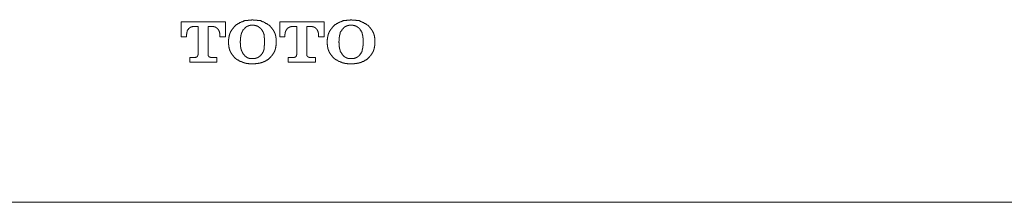
# Model space of a CAD drawing. Units: inches. Extents: x -426 to 722, y -619 to 196.
# Drawn here: x 32 to 73, y -343 to -336 of the extents above; entities that cross this region are included whole.
import ezdxf

# ---------------------------------------------------------------- set-up
doc = ezdxf.new("R2010")
doc.units = ezdxf.units.IN
doc.header["$MEASUREMENT"] = 0
doc.layers.add('图层 1', color=7, linetype='Continuous')

msp = doc.modelspace()

# ---------------------------------------------------------------- linework, layer by layer
at = {"layer": '图层 1', "color": 7, "lineweight": 9}
for points in [[(41.715, -335.735), (41.688, -335.735), (41.675, -335.749), (41.663, -335.749), (41.65, -335.749), (41.634, -335.749), (41.621, -335.749), (41.607, -335.749), (41.594, -335.749), (41.578, -335.749), (41.567, -335.749), (41.551, -335.749), (41.54, -335.749), (41.527, -335.762), (41.511, -335.762), (41.497, -335.762), (41.484, -335.762), (41.471, -335.762), (41.457, -335.762), (41.444, -335.762), (41.444, -335.775), (41.428, -335.775), (41.417, -335.775), (41.401, -335.775), (41.388, -335.775), (41.376, -335.789), (41.361, -335.789), (41.347, -335.789), (41.334, -335.789), (41.334, -335.805), (41.318, -335.805), (41.307, -335.805), (41.293, -335.805), (41.293, -335.818), (41.278, -335.818), (41.266, -335.818), (41.266, -335.829), (41.251, -335.829), (41.237, -335.829), (41.224, -335.845), (41.21, -335.845), (41.197, -335.858), (41.184, -335.858), (41.17, -335.872), (41.157, -335.872), (41.157, -335.888), (41.143, -335.888), (41.132, -335.899), (41.116, -335.899), (41.103, -335.912), (41.087, -335.928), (41.074, -335.928), (41.074, -335.939), (41.062, -335.939), (41.045, -335.939), (41.033, -335.953), (41.02, -335.966)], [(42.412, -335.966), (42.388, -335.953), (42.372, -335.953), (42.372, -335.939), (42.358, -335.939), (42.345, -335.928), (42.331, -335.912), (42.318, -335.912), (42.302, -335.899), (42.289, -335.899), (42.289, -335.888), (42.278, -335.888), (42.262, -335.888), (42.262, -335.872), (42.249, -335.872), (42.235, -335.872), (42.235, -335.858), (42.219, -335.858), (42.206, -335.845), (42.195, -335.845), (42.181, -335.829), (42.168, -335.829), (42.154, -335.829), (42.154, -335.818), (42.139, -335.818), (42.127, -335.818), (42.127, -335.805), (42.114, -335.805), (42.098, -335.805), (42.085, -335.805), (42.085, -335.789), (42.074, -335.789), (42.058, -335.789), (42.044, -335.775), (42.031, -335.775), (42.015, -335.775), (42.004, -335.775), (41.988, -335.762), (41.975, -335.762), (41.962, -335.762), (41.948, -335.762), (41.935, -335.762), (41.921, -335.762), (41.908, -335.762), (41.908, -335.749), (41.894, -335.749), (41.881, -335.749), (41.867, -335.749), (41.854, -335.749), (41.84, -335.749), (41.825, -335.749), (41.811, -335.749), (41.8, -335.749), (41.784, -335.749), (41.771, -335.749), (41.757, -335.749), (41.742, -335.749), (41.742, -335.735), (41.715, -335.735)], [(45.827, -335.735), (45.8, -335.735), (45.787, -335.749), (45.773, -335.749), (45.762, -335.749), (45.746, -335.749), (45.733, -335.749), (45.719, -335.749), (45.706, -335.749), (45.692, -335.749), (45.679, -335.749), (45.663, -335.749), (45.65, -335.749), (45.639, -335.762), (45.623, -335.762), (45.609, -335.762), (45.596, -335.762), (45.58, -335.762), (45.569, -335.762), (45.553, -335.762), (45.553, -335.775), (45.54, -335.775), (45.529, -335.775), (45.513, -335.775), (45.502, -335.775), (45.488, -335.789), (45.473, -335.789), (45.459, -335.789), (45.446, -335.789), (45.446, -335.805), (45.432, -335.805), (45.419, -335.805), (45.405, -335.805), (45.405, -335.818), (45.39, -335.818), (45.376, -335.818), (45.376, -335.829), (45.365, -335.829), (45.349, -335.829), (45.336, -335.845), (45.322, -335.845), (45.309, -335.858), (45.296, -335.858), (45.296, -335.872), (45.282, -335.872), (45.269, -335.872), (45.269, -335.888), (45.255, -335.888), (45.239, -335.899), (45.228, -335.899), (45.215, -335.912), (45.199, -335.928), (45.186, -335.928), (45.186, -335.939), (45.172, -335.939), (45.159, -335.939), (45.145, -335.953), (45.132, -335.966)], [(46.524, -335.966), (46.5, -335.953), (46.484, -335.953), (46.484, -335.939), (46.473, -335.939), (46.459, -335.928), (46.441, -335.912), (46.43, -335.912), (46.414, -335.899), (46.401, -335.899), (46.401, -335.888), (46.387, -335.888), (46.374, -335.888), (46.374, -335.872), (46.36, -335.872), (46.347, -335.858), (46.331, -335.858), (46.32, -335.845), (46.307, -335.845), (46.291, -335.829), (46.28, -335.829), (46.266, -335.829), (46.266, -335.818), (46.251, -335.818), (46.239, -335.818), (46.239, -335.805), (46.226, -335.805), (46.21, -335.805), (46.199, -335.789), (46.183, -335.789), (46.17, -335.789), (46.156, -335.775), (46.141, -335.775), (46.13, -335.775), (46.116, -335.775), (46.1, -335.762), (46.087, -335.762), (46.074, -335.762), (46.06, -335.762), (46.047, -335.762), (46.035, -335.762), (46.02, -335.749), (46.006, -335.749), (45.995, -335.749), (45.977, -335.749), (45.966, -335.749), (45.952, -335.749), (45.939, -335.749), (45.926, -335.749), (45.91, -335.749), (45.896, -335.749), (45.883, -335.749), (45.869, -335.749), (45.854, -335.749), (45.854, -335.735), (45.827, -335.735)], [(38.737, -335.818), (38.737, -336.446)], [(40.583, -335.818), (38.737, -335.818)], [(38.957, -336.376), (38.957, -336.363), (38.957, -336.352), (38.957, -336.336), (38.971, -336.323), (38.971, -336.309), (38.971, -336.293), (38.971, -336.282), (38.971, -336.267), (38.971, -336.253), (38.984, -336.253), (38.984, -336.24), (38.984, -336.224), (38.984, -336.213), (38.997, -336.213), (38.997, -336.199), (38.997, -336.186), (39.011, -336.186), (39.011, -336.172), (39.011, -336.159), (39.027, -336.159), (39.027, -336.145), (39.04, -336.132), (39.04, -336.119), (39.051, -336.119), (39.051, -336.103), (39.067, -336.103), (39.067, -336.089), (39.08, -336.089), (39.096, -336.078), (39.107, -336.078), (39.107, -336.062), (39.119, -336.062), (39.134, -336.049), (39.148, -336.049), (39.161, -336.049), (39.161, -336.036), (39.175, -336.036), (39.188, -336.036), (39.202, -336.036), (39.217, -336.02), (39.231, -336.02), (39.242, -336.02)], [(39.242, -336.02), (39.448, -336.02)], [(39.448, -336.02), (39.448, -337.184)], [(39.872, -336.02), (40.062, -336.02)], [(39.872, -337.184), (39.872, -336.02)], [(40.062, -336.02), (40.078, -336.02), (40.092, -336.02), (40.105, -336.02), (40.105, -336.036), (40.119, -336.036), (40.132, -336.036), (40.145, -336.036), (40.159, -336.036), (40.159, -336.049), (40.172, -336.049), (40.184, -336.049), (40.184, -336.062), (40.201, -336.062), (40.201, -336.078), (40.213, -336.078), (40.226, -336.078), (40.226, -336.089), (40.24, -336.089), (40.24, -336.103), (40.253, -336.103), (40.253, -336.119), (40.269, -336.119), (40.269, -336.132), (40.282, -336.132), (40.282, -336.145), (40.296, -336.159), (40.296, -336.172), (40.311, -336.172), (40.311, -336.186), (40.311, -336.199), (40.323, -336.199), (40.323, -336.213), (40.323, -336.224), (40.336, -336.24), (40.336, -336.253), (40.336, -336.267), (40.336, -336.282), (40.352, -336.293), (40.352, -336.309), (40.352, -336.323), (40.352, -336.336), (40.352, -336.352), (40.352, -336.363), (40.352, -336.376)], [(40.583, -336.446), (40.583, -335.818)], [(41.02, -335.966), (41.006, -335.98), (40.993, -335.993), (40.977, -336.009), (40.964, -336.02), (40.95, -336.036), (40.95, -336.049), (40.939, -336.049), (40.939, -336.062), (40.923, -336.062), (40.923, -336.078), (40.91, -336.089), (40.899, -336.103), (40.899, -336.119), (40.883, -336.119), (40.883, -336.132), (40.87, -336.132), (40.87, -336.145), (40.856, -336.159), (40.856, -336.172), (40.843, -336.172), (40.843, -336.186), (40.829, -336.199), (40.829, -336.213), (40.814, -336.213), (40.814, -336.224), (40.8, -336.24), (40.8, -336.253), (40.8, -336.267), (40.787, -336.267), (40.787, -336.282), (40.787, -336.293), (40.773, -336.293), (40.773, -336.309), (40.773, -336.323), (40.773, -336.336), (40.76, -336.336), (40.76, -336.352), (40.76, -336.363), (40.76, -336.376), (40.746, -336.392), (40.746, -336.406), (40.746, -336.419), (40.746, -336.432), (40.746, -336.446), (40.733, -336.457), (40.733, -336.473), (40.733, -336.486), (40.733, -336.497), (40.733, -336.513), (40.733, -336.527), (40.733, -336.54), (40.717, -336.553), (40.717, -336.567), (40.717, -336.58), (40.717, -336.596), (40.717, -336.61)], [(41.347, -336.132), (41.347, -336.145), (41.334, -336.145), (41.334, -336.159), (41.318, -336.159), (41.318, -336.172), (41.318, -336.186), (41.307, -336.186), (41.307, -336.199), (41.293, -336.199), (41.293, -336.213), (41.293, -336.224), (41.278, -336.224), (41.278, -336.24), (41.278, -336.253), (41.266, -336.253), (41.266, -336.267), (41.266, -336.282), (41.251, -336.282), (41.251, -336.293), (41.251, -336.309), (41.251, -336.323), (41.237, -336.323), (41.237, -336.336), (41.237, -336.352), (41.237, -336.363), (41.237, -336.376), (41.224, -336.376), (41.224, -336.392), (41.224, -336.406), (41.224, -336.419), (41.224, -336.432), (41.224, -336.446), (41.224, -336.457), (41.21, -336.457), (41.21, -336.473), (41.21, -336.486), (41.21, -336.497), (41.21, -336.513), (41.21, -336.527), (41.21, -336.54), (41.21, -336.553), (41.21, -336.567), (41.21, -336.58), (41.21, -336.596), (41.21, -336.61), (41.197, -336.623), (41.197, -336.636)], [(41.715, -335.966), (41.701, -335.966), (41.688, -335.966), (41.675, -335.966), (41.663, -335.966), (41.65, -335.966), (41.634, -335.966), (41.621, -335.966), (41.621, -335.98), (41.607, -335.98), (41.594, -335.98), (41.578, -335.98), (41.567, -335.98), (41.567, -335.993), (41.551, -335.993), (41.54, -335.993), (41.527, -335.993), (41.527, -336.009), (41.511, -336.009), (41.497, -336.009), (41.497, -336.02), (41.484, -336.02), (41.471, -336.02), (41.471, -336.036), (41.457, -336.036), (41.444, -336.049), (41.428, -336.049), (41.428, -336.062), (41.417, -336.062), (41.417, -336.078), (41.401, -336.078), (41.401, -336.089), (41.388, -336.089), (41.388, -336.103), (41.376, -336.103), (41.376, -336.119), (41.361, -336.119), (41.361, -336.132), (41.347, -336.132)], [(42.085, -336.132), (42.074, -336.132), (42.074, -336.119), (42.058, -336.119), (42.058, -336.103), (42.044, -336.103), (42.044, -336.089), (42.031, -336.089), (42.031, -336.078), (42.015, -336.078), (42.004, -336.062), (41.988, -336.062), (41.988, -336.049), (41.975, -336.049), (41.975, -336.036), (41.962, -336.036), (41.948, -336.02), (41.935, -336.02), (41.935, -336.009), (41.921, -336.009), (41.908, -336.009), (41.894, -335.993), (41.881, -335.993), (41.867, -335.993), (41.854, -335.98), (41.84, -335.98), (41.825, -335.98), (41.811, -335.98), (41.8, -335.98), (41.8, -335.966), (41.784, -335.966), (41.771, -335.966), (41.757, -335.966), (41.742, -335.966), (41.731, -335.966), (41.715, -335.966)], [(42.219, -336.636), (42.219, -336.623), (42.219, -336.61), (42.219, -336.596), (42.219, -336.58), (42.219, -336.567), (42.219, -336.553), (42.219, -336.54), (42.219, -336.527), (42.219, -336.513), (42.219, -336.497), (42.206, -336.486), (42.206, -336.473), (42.206, -336.457), (42.206, -336.446), (42.206, -336.432), (42.206, -336.419), (42.206, -336.406), (42.195, -336.392), (42.195, -336.376), (42.195, -336.363), (42.195, -336.352), (42.181, -336.336), (42.181, -336.323), (42.181, -336.309), (42.168, -336.309), (42.168, -336.293), (42.168, -336.282), (42.168, -336.267), (42.154, -336.267), (42.154, -336.253), (42.154, -336.24), (42.139, -336.24), (42.139, -336.224), (42.127, -336.213), (42.127, -336.199), (42.114, -336.186), (42.114, -336.172), (42.098, -336.172), (42.098, -336.159), (42.085, -336.145), (42.085, -336.132)], [(42.701, -336.61), (42.701, -336.596), (42.701, -336.58), (42.701, -336.567), (42.701, -336.553), (42.701, -336.54), (42.701, -336.527), (42.701, -336.513), (42.701, -336.497), (42.701, -336.486), (42.686, -336.486), (42.686, -336.473), (42.686, -336.457), (42.686, -336.446), (42.686, -336.432), (42.686, -336.419), (42.686, -336.406), (42.672, -336.406), (42.672, -336.392), (42.672, -336.376), (42.672, -336.363), (42.672, -336.352), (42.661, -336.352), (42.661, -336.336), (42.661, -336.323), (42.661, -336.309), (42.645, -336.309), (42.645, -336.293), (42.645, -336.282), (42.632, -336.282), (42.632, -336.267), (42.632, -336.253), (42.618, -336.24), (42.618, -336.224), (42.605, -336.224), (42.605, -336.213), (42.605, -336.199), (42.592, -336.199), (42.592, -336.186), (42.592, -336.172), (42.576, -336.172), (42.576, -336.159), (42.562, -336.159), (42.562, -336.145), (42.549, -336.132), (42.549, -336.119), (42.535, -336.119), (42.535, -336.103), (42.522, -336.103), (42.522, -336.089), (42.509, -336.078), (42.493, -336.062), (42.493, -336.049), (42.479, -336.049), (42.479, -336.036), (42.468, -336.036), (42.468, -336.02), (42.453, -336.02), (42.453, -336.009), (42.441, -335.993), (42.428, -335.993), (42.428, -335.98), (42.412, -335.966)], [(42.849, -335.818), (42.849, -336.446)], [(44.697, -335.818), (42.849, -335.818)], [(43.069, -336.376), (43.069, -336.363), (43.069, -336.352), (43.069, -336.336), (43.08, -336.336), (43.08, -336.323), (43.08, -336.309), (43.08, -336.293), (43.08, -336.282), (43.08, -336.267), (43.08, -336.253), (43.096, -336.253), (43.096, -336.24), (43.096, -336.224), (43.096, -336.213), (43.109, -336.213), (43.109, -336.199), (43.109, -336.186), (43.123, -336.186), (43.123, -336.172), (43.123, -336.159), (43.139, -336.159), (43.139, -336.145), (43.15, -336.145), (43.15, -336.132), (43.15, -336.119), (43.163, -336.119), (43.163, -336.103), (43.179, -336.103), (43.179, -336.089), (43.192, -336.089), (43.204, -336.078), (43.219, -336.078), (43.219, -336.062), (43.233, -336.062), (43.246, -336.062), (43.246, -336.049), (43.26, -336.049), (43.273, -336.049), (43.273, -336.036), (43.287, -336.036), (43.3, -336.036), (43.313, -336.036), (43.329, -336.02), (43.343, -336.02), (43.354, -336.02)], [(43.354, -336.02), (43.562, -336.02)], [(43.562, -336.02), (43.562, -337.184)], [(43.984, -336.02), (44.174, -336.02)], [(43.984, -337.184), (43.984, -336.02)], [(44.174, -336.02), (44.19, -336.02), (44.204, -336.02), (44.217, -336.02), (44.217, -336.036), (44.231, -336.036), (44.244, -336.036), (44.255, -336.036), (44.271, -336.036), (44.271, -336.049), (44.284, -336.049), (44.298, -336.049), (44.298, -336.062), (44.311, -336.062), (44.325, -336.062), (44.325, -336.078), (44.338, -336.078), (44.338, -336.089), (44.354, -336.089), (44.354, -336.103), (44.367, -336.103), (44.367, -336.119), (44.378, -336.119), (44.378, -336.132), (44.394, -336.132), (44.394, -336.145), (44.408, -336.145), (44.408, -336.159), (44.408, -336.172), (44.423, -336.172), (44.423, -336.186), (44.423, -336.199), (44.437, -336.199), (44.437, -336.213), (44.437, -336.224), (44.448, -336.24), (44.448, -336.253), (44.448, -336.267), (44.448, -336.282), (44.464, -336.282), (44.464, -336.293), (44.464, -336.309), (44.464, -336.323), (44.464, -336.336), (44.464, -336.352), (44.464, -336.363), (44.464, -336.376)], [(44.697, -336.446), (44.697, -335.818)], [(45.132, -335.966), (45.116, -335.98), (45.105, -335.993), (45.091, -336.009), (45.091, -336.02), (45.076, -336.02), (45.062, -336.036), (45.062, -336.049), (45.049, -336.049), (45.049, -336.062), (45.035, -336.062), (45.035, -336.078), (45.022, -336.089), (45.022, -336.103), (45.009, -336.103), (45.009, -336.119), (44.995, -336.119), (44.995, -336.132), (44.982, -336.132), (44.982, -336.145), (44.97, -336.159), (44.97, -336.172), (44.955, -336.172), (44.955, -336.186), (44.941, -336.199), (44.941, -336.213), (44.926, -336.213), (44.926, -336.224), (44.926, -336.24), (44.912, -336.24), (44.912, -336.253), (44.912, -336.267), (44.901, -336.267), (44.901, -336.282), (44.901, -336.293), (44.885, -336.309), (44.885, -336.323), (44.885, -336.336), (44.872, -336.336), (44.872, -336.352), (44.872, -336.363), (44.872, -336.376), (44.872, -336.392), (44.858, -336.392), (44.858, -336.406), (44.858, -336.419), (44.858, -336.432), (44.858, -336.446), (44.858, -336.457), (44.843, -336.457), (44.843, -336.473), (44.843, -336.486), (44.843, -336.497), (44.843, -336.513), (44.843, -336.527), (44.843, -336.54), (44.843, -336.553), (44.831, -336.567), (44.831, -336.58), (44.831, -336.596), (44.831, -336.61)], [(45.459, -336.132), (45.459, -336.145), (45.446, -336.145), (45.446, -336.159), (45.432, -336.172), (45.432, -336.186), (45.419, -336.186), (45.419, -336.199), (45.405, -336.199), (45.405, -336.213), (45.405, -336.224), (45.39, -336.224), (45.39, -336.24), (45.39, -336.253), (45.376, -336.253), (45.376, -336.267), (45.376, -336.282), (45.365, -336.293), (45.365, -336.309), (45.365, -336.323), (45.349, -336.336), (45.349, -336.352), (45.349, -336.363), (45.349, -336.376), (45.336, -336.376), (45.336, -336.392), (45.336, -336.406), (45.336, -336.419), (45.336, -336.432), (45.336, -336.446), (45.336, -336.457), (45.322, -336.457), (45.322, -336.473), (45.322, -336.486), (45.322, -336.497), (45.322, -336.513), (45.322, -336.527), (45.322, -336.54), (45.322, -336.553), (45.322, -336.567), (45.322, -336.58), (45.322, -336.596), (45.322, -336.61), (45.322, -336.623), (45.309, -336.636)], [(45.827, -335.966), (45.813, -335.966), (45.8, -335.966), (45.787, -335.966), (45.773, -335.966), (45.762, -335.966), (45.746, -335.966), (45.733, -335.966), (45.733, -335.98), (45.719, -335.98), (45.706, -335.98), (45.692, -335.98), (45.679, -335.98), (45.679, -335.993), (45.663, -335.993), (45.65, -335.993), (45.639, -336.009), (45.623, -336.009), (45.609, -336.009), (45.609, -336.02), (45.596, -336.02), (45.58, -336.02), (45.58, -336.036), (45.569, -336.036), (45.553, -336.049), (45.54, -336.049), (45.54, -336.062), (45.529, -336.062), (45.529, -336.078), (45.513, -336.078), (45.513, -336.089), (45.502, -336.089), (45.502, -336.103), (45.488, -336.103), (45.488, -336.119), (45.473, -336.119), (45.473, -336.132), (45.459, -336.132)], [(46.199, -336.132), (46.183, -336.132), (46.183, -336.119), (46.17, -336.119), (46.17, -336.103), (46.156, -336.103), (46.156, -336.089), (46.141, -336.089), (46.141, -336.078), (46.13, -336.078), (46.13, -336.062), (46.116, -336.062), (46.1, -336.062), (46.1, -336.049), (46.087, -336.049), (46.087, -336.036), (46.074, -336.036), (46.06, -336.02), (46.047, -336.02), (46.047, -336.009), (46.035, -336.009), (46.02, -336.009), (46.006, -335.993), (45.995, -335.993), (45.977, -335.993), (45.966, -335.98), (45.952, -335.98), (45.939, -335.98), (45.926, -335.98), (45.91, -335.98), (45.91, -335.966), (45.896, -335.966), (45.883, -335.966), (45.869, -335.966), (45.854, -335.966), (45.843, -335.966), (45.827, -335.966)], [(46.331, -336.636), (46.331, -336.623), (46.331, -336.61), (46.331, -336.596), (46.331, -336.58), (46.331, -336.567), (46.331, -336.553), (46.331, -336.54), (46.331, -336.527), (46.331, -336.513), (46.331, -336.497), (46.331, -336.486), (46.32, -336.486), (46.32, -336.473), (46.32, -336.457), (46.32, -336.446), (46.32, -336.432), (46.32, -336.419), (46.32, -336.406), (46.32, -336.392), (46.307, -336.392), (46.307, -336.376), (46.307, -336.363), (46.307, -336.352), (46.307, -336.336), (46.291, -336.336), (46.291, -336.323), (46.291, -336.309), (46.28, -336.293), (46.28, -336.282), (46.28, -336.267), (46.266, -336.267), (46.266, -336.253), (46.266, -336.24), (46.251, -336.24), (46.251, -336.224), (46.239, -336.213), (46.239, -336.199), (46.226, -336.186), (46.226, -336.172), (46.21, -336.172), (46.21, -336.159), (46.199, -336.145), (46.199, -336.132)], [(46.811, -336.61), (46.811, -336.596), (46.811, -336.58), (46.811, -336.567), (46.811, -336.553), (46.811, -336.54), (46.811, -336.527), (46.811, -336.513), (46.811, -336.497), (46.811, -336.486), (46.798, -336.473), (46.798, -336.457), (46.798, -336.446), (46.798, -336.432), (46.798, -336.419), (46.798, -336.406), (46.786, -336.392), (46.786, -336.376), (46.786, -336.363), (46.786, -336.352), (46.773, -336.352), (46.773, -336.336), (46.773, -336.323), (46.773, -336.309), (46.757, -336.309), (46.757, -336.293), (46.757, -336.282), (46.744, -336.267), (46.744, -336.253), (46.733, -336.24), (46.733, -336.224), (46.717, -336.224), (46.717, -336.213), (46.717, -336.199), (46.704, -336.199), (46.704, -336.186), (46.704, -336.172), (46.688, -336.172), (46.688, -336.159), (46.674, -336.159), (46.674, -336.145), (46.663, -336.132), (46.663, -336.119), (46.647, -336.119), (46.647, -336.103), (46.634, -336.103), (46.634, -336.089), (46.621, -336.078), (46.605, -336.062), (46.605, -336.049), (46.594, -336.049), (46.594, -336.036), (46.578, -336.036), (46.578, -336.02), (46.565, -336.02), (46.565, -336.009), (46.553, -335.993), (46.54, -335.993), (46.54, -335.98), (46.524, -335.966)], [(38.737, -336.446), (38.957, -336.446)], [(38.957, -336.446), (38.957, -336.376)], [(40.352, -336.376), (40.352, -336.446)], [(40.352, -336.446), (40.583, -336.446)], [(40.717, -336.61), (40.717, -336.717)], [(42.701, -336.717), (42.701, -336.61)], [(42.849, -336.446), (43.069, -336.446)], [(43.069, -336.446), (43.069, -336.376)], [(44.464, -336.376), (44.464, -336.446)], [(44.464, -336.446), (44.697, -336.446)], [(44.831, -336.61), (44.831, -336.717)], [(46.811, -336.717), (46.811, -336.61)], [(40.717, -336.717), (40.717, -336.731), (40.717, -336.746), (40.717, -336.76), (40.717, -336.771), (40.717, -336.787), (40.733, -336.787), (40.733, -336.8), (40.733, -336.814), (40.733, -336.827), (40.733, -336.84), (40.733, -336.854), (40.733, -336.87), (40.733, -336.883), (40.746, -336.897), (40.746, -336.91), (40.746, -336.923), (40.746, -336.939), (40.746, -336.953), (40.76, -336.953), (40.76, -336.964), (40.76, -336.979), (40.76, -336.991), (40.773, -337.004), (40.773, -337.02), (40.773, -337.031), (40.787, -337.031), (40.787, -337.045), (40.787, -337.06), (40.8, -337.06), (40.8, -337.074), (40.8, -337.087), (40.814, -337.087), (40.814, -337.101), (40.814, -337.116), (40.829, -337.116), (40.829, -337.127), (40.843, -337.143), (40.843, -337.157), (40.856, -337.157), (40.856, -337.168), (40.87, -337.184), (40.87, -337.197), (40.883, -337.197), (40.883, -337.213), (40.899, -337.213), (40.899, -337.224), (40.91, -337.237), (40.923, -337.251), (40.923, -337.264), (40.939, -337.264), (40.939, -337.278), (40.95, -337.278), (40.95, -337.293), (40.964, -337.307), (40.977, -337.318), (40.993, -337.318), (40.993, -337.334), (41.006, -337.347), (41.02, -337.358)], [(41.197, -336.636), (41.197, -336.679)], [(41.197, -336.679), (41.197, -336.706), (41.21, -336.717), (41.21, -336.731), (41.21, -336.746), (41.21, -336.76), (41.21, -336.771), (41.21, -336.787), (41.21, -336.8), (41.21, -336.814), (41.21, -336.827), (41.21, -336.84), (41.21, -336.854), (41.21, -336.87), (41.21, -336.883), (41.224, -336.883), (41.224, -336.897), (41.224, -336.91), (41.224, -336.923), (41.224, -336.939), (41.224, -336.953), (41.237, -336.953), (41.237, -336.964), (41.237, -336.979), (41.237, -336.991), (41.251, -337.004), (41.251, -337.02), (41.251, -337.031), (41.266, -337.031), (41.266, -337.045), (41.266, -337.06), (41.278, -337.06), (41.278, -337.074), (41.278, -337.087), (41.293, -337.087), (41.293, -337.101), (41.293, -337.116), (41.307, -337.116), (41.307, -337.127), (41.318, -337.143), (41.318, -337.157), (41.334, -337.157), (41.334, -337.168), (41.347, -337.184)], [(42.085, -337.184), (42.085, -337.168), (42.098, -337.168), (42.098, -337.157), (42.114, -337.157), (42.114, -337.143), (42.127, -337.127), (42.127, -337.116), (42.139, -337.101), (42.139, -337.087), (42.154, -337.087), (42.154, -337.074), (42.154, -337.06), (42.168, -337.06), (42.168, -337.045), (42.168, -337.031), (42.168, -337.02), (42.181, -337.02), (42.181, -337.004), (42.181, -336.991), (42.181, -336.979), (42.195, -336.979), (42.195, -336.964), (42.195, -336.953), (42.195, -336.939), (42.195, -336.923), (42.195, -336.91), (42.206, -336.91), (42.206, -336.897), (42.206, -336.883), (42.206, -336.87), (42.206, -336.854), (42.206, -336.84), (42.206, -336.827), (42.206, -336.814), (42.219, -336.814), (42.219, -336.8), (42.219, -336.787), (42.219, -336.771), (42.219, -336.76), (42.219, -336.746), (42.219, -336.731), (42.219, -336.717), (42.219, -336.706), (42.219, -336.679)], [(42.219, -336.679), (42.219, -336.636)], [(42.412, -337.358), (42.428, -337.347), (42.428, -337.334), (42.441, -337.318), (42.453, -337.318), (42.453, -337.307), (42.468, -337.293), (42.479, -337.278), (42.479, -337.264), (42.493, -337.264), (42.493, -337.251), (42.509, -337.251), (42.509, -337.237), (42.522, -337.237), (42.522, -337.224), (42.535, -337.224), (42.535, -337.213), (42.549, -337.197), (42.549, -337.184), (42.562, -337.184), (42.562, -337.168), (42.576, -337.157), (42.576, -337.143), (42.592, -337.143), (42.592, -337.127), (42.605, -337.116), (42.605, -337.101), (42.618, -337.101), (42.618, -337.087), (42.618, -337.074), (42.632, -337.074), (42.632, -337.06), (42.632, -337.045), (42.645, -337.045), (42.645, -337.031), (42.645, -337.02), (42.645, -337.004), (42.661, -337.004), (42.661, -336.991), (42.661, -336.979), (42.661, -336.964), (42.672, -336.964), (42.672, -336.953), (42.672, -336.939), (42.672, -336.923), (42.672, -336.91), (42.686, -336.897), (42.686, -336.883), (42.686, -336.87), (42.686, -336.854), (42.686, -336.84), (42.686, -336.827), (42.701, -336.814), (42.701, -336.8), (42.701, -336.787), (42.701, -336.771), (42.701, -336.76), (42.701, -336.746), (42.701, -336.731), (42.701, -336.717)], [(44.831, -336.717), (44.831, -336.731), (44.831, -336.746), (44.831, -336.76), (44.831, -336.771), (44.843, -336.787), (44.843, -336.8), (44.843, -336.814), (44.843, -336.827), (44.843, -336.84), (44.843, -336.854), (44.843, -336.87), (44.843, -336.883), (44.858, -336.883), (44.858, -336.897), (44.858, -336.91), (44.858, -336.923), (44.858, -336.939), (44.858, -336.953), (44.872, -336.953), (44.872, -336.964), (44.872, -336.979), (44.872, -336.991), (44.885, -336.991), (44.885, -337.004), (44.885, -337.02), (44.901, -337.031), (44.901, -337.045), (44.901, -337.06), (44.912, -337.06), (44.912, -337.074), (44.912, -337.087), (44.926, -337.087), (44.926, -337.101), (44.926, -337.116), (44.941, -337.116), (44.941, -337.127), (44.955, -337.143), (44.955, -337.157), (44.97, -337.157), (44.97, -337.168), (44.982, -337.184), (44.982, -337.197), (44.995, -337.197), (44.995, -337.213), (45.009, -337.213), (45.009, -337.224), (45.022, -337.237), (45.035, -337.251), (45.035, -337.264), (45.049, -337.264), (45.049, -337.278), (45.062, -337.278), (45.062, -337.293), (45.076, -337.307), (45.091, -337.307), (45.091, -337.318), (45.105, -337.318), (45.105, -337.334), (45.116, -337.347), (45.132, -337.358)], [(45.309, -336.636), (45.309, -336.679)], [(45.309, -336.679), (45.322, -336.706), (45.322, -336.717), (45.322, -336.731), (45.322, -336.746), (45.322, -336.76), (45.322, -336.771), (45.322, -336.787), (45.322, -336.8), (45.322, -336.814), (45.322, -336.827), (45.322, -336.84), (45.322, -336.854), (45.322, -336.87), (45.336, -336.883), (45.336, -336.897), (45.336, -336.91), (45.336, -336.923), (45.336, -336.939), (45.336, -336.953), (45.349, -336.953), (45.349, -336.964), (45.349, -336.979), (45.349, -336.991), (45.365, -336.991), (45.365, -337.004), (45.365, -337.02), (45.365, -337.031), (45.376, -337.031), (45.376, -337.045), (45.376, -337.06), (45.39, -337.06), (45.39, -337.074), (45.39, -337.087), (45.405, -337.087), (45.405, -337.101), (45.405, -337.116), (45.419, -337.116), (45.419, -337.127), (45.432, -337.143), (45.432, -337.157), (45.446, -337.157), (45.446, -337.168), (45.459, -337.184)], [(46.199, -337.184), (46.199, -337.168), (46.21, -337.168), (46.21, -337.157), (46.226, -337.157), (46.226, -337.143), (46.239, -337.127), (46.239, -337.116), (46.251, -337.116), (46.251, -337.101), (46.251, -337.087), (46.266, -337.087), (46.266, -337.074), (46.266, -337.06), (46.28, -337.06), (46.28, -337.045), (46.28, -337.031), (46.28, -337.02), (46.291, -337.02), (46.291, -337.004), (46.291, -336.991), (46.291, -336.979), (46.307, -336.979), (46.307, -336.964), (46.307, -336.953), (46.307, -336.939), (46.307, -336.923), (46.32, -336.923), (46.32, -336.91), (46.32, -336.897), (46.32, -336.883), (46.32, -336.87), (46.32, -336.854), (46.32, -336.84), (46.32, -336.827), (46.331, -336.827), (46.331, -336.814), (46.331, -336.8), (46.331, -336.787), (46.331, -336.771), (46.331, -336.76), (46.331, -336.746), (46.331, -336.731), (46.331, -336.717), (46.331, -336.706), (46.331, -336.679)], [(46.331, -336.679), (46.331, -336.636)], [(46.524, -337.358), (46.54, -337.347), (46.54, -337.334), (46.553, -337.318), (46.565, -337.318), (46.565, -337.307), (46.578, -337.293), (46.594, -337.278), (46.594, -337.264), (46.605, -337.264), (46.605, -337.251), (46.621, -337.251), (46.621, -337.237), (46.634, -337.237), (46.634, -337.224), (46.647, -337.224), (46.647, -337.213), (46.663, -337.197), (46.663, -337.184), (46.674, -337.184), (46.674, -337.168), (46.688, -337.157), (46.688, -337.143), (46.704, -337.143), (46.704, -337.127), (46.717, -337.116), (46.717, -337.101), (46.733, -337.101), (46.733, -337.087), (46.733, -337.074), (46.744, -337.074), (46.744, -337.06), (46.744, -337.045), (46.757, -337.045), (46.757, -337.031), (46.757, -337.02), (46.757, -337.004), (46.773, -337.004), (46.773, -336.991), (46.773, -336.979), (46.773, -336.964), (46.786, -336.964), (46.786, -336.953), (46.786, -336.939), (46.786, -336.923), (46.786, -336.91), (46.798, -336.897), (46.798, -336.883), (46.798, -336.87), (46.798, -336.854), (46.798, -336.84), (46.798, -336.827), (46.811, -336.827), (46.811, -336.814), (46.811, -336.8), (46.811, -336.787), (46.811, -336.771), (46.811, -336.76), (46.811, -336.746), (46.811, -336.731), (46.811, -336.717)], [(39.096, -337.307), (39.096, -337.511)], [(39.325, -337.307), (39.096, -337.307)], [(39.448, -337.184), (39.448, -337.197), (39.435, -337.197), (39.435, -337.213), (39.435, -337.224), (39.435, -337.237), (39.421, -337.237), (39.421, -337.251), (39.421, -337.264), (39.408, -337.264), (39.408, -337.278), (39.392, -337.278), (39.381, -337.293), (39.365, -337.293), (39.354, -337.293), (39.341, -337.307), (39.325, -337.307)], [(39.98, -337.307), (39.968, -337.307), (39.968, -337.293), (39.953, -337.293), (39.939, -337.293), (39.926, -337.293), (39.926, -337.278), (39.91, -337.278), (39.899, -337.264), (39.899, -337.251), (39.885, -337.251), (39.885, -337.237), (39.872, -337.237), (39.872, -337.224), (39.872, -337.213), (39.872, -337.197), (39.872, -337.184)], [(40.226, -337.307), (39.98, -337.307)], [(40.226, -337.511), (40.226, -337.307)], [(41.02, -337.358), (41.033, -337.376), (41.045, -337.376), (41.062, -337.388), (41.074, -337.388), (41.074, -337.401), (41.087, -337.401), (41.103, -337.401), (41.116, -337.417), (41.132, -337.428), (41.143, -337.428), (41.143, -337.446), (41.157, -337.446), (41.17, -337.446), (41.17, -337.457), (41.184, -337.457), (41.197, -337.471), (41.21, -337.471), (41.224, -337.471), (41.224, -337.484), (41.237, -337.484), (41.251, -337.484), (41.251, -337.497), (41.266, -337.497), (41.278, -337.497), (41.278, -337.511), (41.293, -337.511), (41.307, -337.511), (41.318, -337.524), (41.334, -337.524), (41.347, -337.524), (41.347, -337.538), (41.361, -337.538), (41.376, -337.538), (41.388, -337.538), (41.401, -337.551), (41.417, -337.551), (41.428, -337.551), (41.444, -337.551), (41.457, -337.551), (41.457, -337.565), (41.471, -337.565), (41.484, -337.565), (41.497, -337.565), (41.511, -337.565), (41.527, -337.565), (41.54, -337.565), (41.551, -337.565), (41.567, -337.58), (41.578, -337.58), (41.594, -337.58), (41.607, -337.58), (41.621, -337.58), (41.634, -337.58), (41.65, -337.58), (41.663, -337.58), (41.675, -337.58), (41.688, -337.58), (41.715, -337.58)], [(41.347, -337.184), (41.361, -337.197), (41.361, -337.213), (41.376, -337.213), (41.376, -337.224), (41.388, -337.224), (41.388, -337.237), (41.401, -337.237), (41.401, -337.251), (41.417, -337.251), (41.417, -337.264), (41.428, -337.264), (41.444, -337.264), (41.444, -337.278), (41.457, -337.278), (41.457, -337.293), (41.471, -337.293), (41.484, -337.293), (41.484, -337.307), (41.497, -337.307), (41.511, -337.318), (41.527, -337.318), (41.54, -337.318), (41.54, -337.334), (41.551, -337.334), (41.567, -337.334), (41.578, -337.334), (41.578, -337.347), (41.594, -337.347), (41.607, -337.347), (41.621, -337.347), (41.634, -337.347), (41.65, -337.347), (41.663, -337.347), (41.675, -337.347), (41.675, -337.358), (41.688, -337.358), (41.701, -337.358), (41.715, -337.358)], [(41.715, -337.358), (41.731, -337.358), (41.742, -337.358), (41.757, -337.358), (41.771, -337.358), (41.771, -337.347), (41.784, -337.347), (41.8, -337.347), (41.811, -337.347), (41.825, -337.347), (41.84, -337.347), (41.84, -337.334), (41.854, -337.334), (41.867, -337.334), (41.881, -337.334), (41.881, -337.318), (41.894, -337.318), (41.908, -337.318), (41.921, -337.318), (41.921, -337.307), (41.935, -337.307), (41.948, -337.307), (41.948, -337.293), (41.962, -337.293), (41.975, -337.278), (41.988, -337.278), (41.988, -337.264), (42.004, -337.264), (42.004, -337.251), (42.015, -337.251), (42.031, -337.237), (42.044, -337.237), (42.044, -337.224), (42.058, -337.224), (42.058, -337.213), (42.074, -337.197), (42.085, -337.184)], [(41.715, -337.58), (41.742, -337.58), (41.757, -337.58), (41.771, -337.58), (41.784, -337.58), (41.8, -337.58), (41.811, -337.58), (41.825, -337.58), (41.84, -337.58), (41.854, -337.565), (41.867, -337.565), (41.881, -337.565), (41.894, -337.565), (41.908, -337.565), (41.921, -337.565), (41.935, -337.565), (41.948, -337.565), (41.962, -337.551), (41.975, -337.551), (41.988, -337.551), (42.004, -337.551), (42.015, -337.551), (42.031, -337.551), (42.031, -337.538), (42.044, -337.538), (42.058, -337.538), (42.074, -337.538), (42.085, -337.524), (42.098, -337.524), (42.114, -337.524), (42.127, -337.524), (42.127, -337.511), (42.139, -337.511), (42.154, -337.511), (42.154, -337.497), (42.168, -337.497), (42.181, -337.497), (42.195, -337.484), (42.206, -337.484), (42.219, -337.471), (42.235, -337.471), (42.249, -337.457), (42.262, -337.457), (42.262, -337.446), (42.278, -337.446), (42.289, -337.446), (42.289, -337.428), (42.302, -337.428), (42.302, -337.417), (42.318, -337.417), (42.331, -337.417), (42.345, -337.401), (42.358, -337.388), (42.372, -337.388), (42.388, -337.376), (42.412, -337.358)], [(43.204, -337.307), (43.204, -337.511)], [(43.437, -337.307), (43.204, -337.307)], [(43.562, -337.184), (43.562, -337.197), (43.544, -337.197), (43.544, -337.213), (43.544, -337.224), (43.544, -337.237), (43.533, -337.251), (43.533, -337.264), (43.52, -337.264), (43.52, -337.278), (43.504, -337.278), (43.493, -337.293), (43.477, -337.293), (43.466, -337.293), (43.466, -337.307), (43.453, -337.307), (43.437, -337.307)], [(44.094, -337.307), (44.078, -337.307), (44.078, -337.293), (44.065, -337.293), (44.051, -337.293), (44.038, -337.293), (44.038, -337.278), (44.024, -337.278), (44.024, -337.264), (44.009, -337.264), (44.009, -337.251), (43.997, -337.251), (43.997, -337.237), (43.984, -337.237), (43.984, -337.224), (43.984, -337.213), (43.984, -337.197), (43.984, -337.184)], [(44.338, -337.307), (44.094, -337.307)], [(44.338, -337.511), (44.338, -337.307)], [(45.132, -337.358), (45.145, -337.376), (45.159, -337.376), (45.172, -337.388), (45.186, -337.388), (45.186, -337.401), (45.199, -337.401), (45.215, -337.401), (45.228, -337.417), (45.239, -337.428), (45.255, -337.428), (45.269, -337.446), (45.282, -337.446), (45.282, -337.457), (45.296, -337.457), (45.309, -337.457), (45.309, -337.471), (45.322, -337.471), (45.336, -337.471), (45.336, -337.484), (45.349, -337.484), (45.365, -337.484), (45.365, -337.497), (45.376, -337.497), (45.39, -337.497), (45.39, -337.511), (45.405, -337.511), (45.419, -337.511), (45.432, -337.524), (45.446, -337.524), (45.459, -337.524), (45.459, -337.538), (45.473, -337.538), (45.488, -337.538), (45.502, -337.538), (45.513, -337.551), (45.529, -337.551), (45.54, -337.551), (45.553, -337.551), (45.569, -337.551), (45.569, -337.565), (45.58, -337.565), (45.596, -337.565), (45.609, -337.565), (45.623, -337.565), (45.639, -337.565), (45.65, -337.565), (45.663, -337.565), (45.679, -337.58), (45.692, -337.58), (45.706, -337.58), (45.719, -337.58), (45.733, -337.58), (45.746, -337.58), (45.762, -337.58), (45.773, -337.58), (45.787, -337.58), (45.8, -337.58), (45.827, -337.58)], [(45.459, -337.184), (45.473, -337.197), (45.473, -337.213), (45.488, -337.213), (45.488, -337.224), (45.502, -337.224), (45.502, -337.237), (45.513, -337.237), (45.513, -337.251), (45.529, -337.251), (45.54, -337.264), (45.553, -337.264), (45.553, -337.278), (45.569, -337.278), (45.569, -337.293), (45.58, -337.293), (45.596, -337.293), (45.596, -337.307), (45.609, -337.307), (45.623, -337.307), (45.623, -337.318), (45.639, -337.318), (45.65, -337.318), (45.65, -337.334), (45.663, -337.334), (45.679, -337.334), (45.692, -337.334), (45.692, -337.347), (45.706, -337.347), (45.719, -337.347), (45.733, -337.347), (45.746, -337.347), (45.762, -337.347), (45.773, -337.347), (45.787, -337.347), (45.787, -337.358), (45.8, -337.358), (45.813, -337.358), (45.827, -337.358)], [(45.827, -337.358), (45.843, -337.358), (45.854, -337.358), (45.869, -337.358), (45.883, -337.358), (45.883, -337.347), (45.896, -337.347), (45.91, -337.347), (45.926, -337.347), (45.939, -337.347), (45.952, -337.347), (45.966, -337.334), (45.977, -337.334), (45.995, -337.334), (46.006, -337.318), (46.02, -337.318), (46.035, -337.318), (46.035, -337.307), (46.047, -337.307), (46.06, -337.307), (46.06, -337.293), (46.074, -337.293), (46.087, -337.293), (46.087, -337.278), (46.1, -337.278), (46.1, -337.264), (46.116, -337.264), (46.116, -337.251), (46.13, -337.251), (46.141, -337.251), (46.141, -337.237), (46.156, -337.237), (46.156, -337.224), (46.17, -337.224), (46.17, -337.213), (46.183, -337.197), (46.199, -337.184)], [(45.827, -337.58), (45.854, -337.58), (45.869, -337.58), (45.883, -337.58), (45.896, -337.58), (45.91, -337.58), (45.926, -337.58), (45.939, -337.58), (45.952, -337.58), (45.966, -337.58), (45.966, -337.565), (45.977, -337.565), (45.995, -337.565), (46.006, -337.565), (46.02, -337.565), (46.035, -337.565), (46.047, -337.565), (46.06, -337.565), (46.074, -337.551), (46.087, -337.551), (46.1, -337.551), (46.116, -337.551), (46.13, -337.551), (46.141, -337.551), (46.141, -337.538), (46.156, -337.538), (46.17, -337.538), (46.183, -337.538), (46.199, -337.524), (46.21, -337.524), (46.226, -337.524), (46.239, -337.524), (46.239, -337.511), (46.251, -337.511), (46.266, -337.511), (46.266, -337.497), (46.28, -337.497), (46.291, -337.497), (46.307, -337.484), (46.32, -337.484), (46.331, -337.471), (46.347, -337.471), (46.36, -337.457), (46.374, -337.457), (46.374, -337.446), (46.387, -337.446), (46.401, -337.446), (46.401, -337.428), (46.414, -337.428), (46.43, -337.417), (46.441, -337.417), (46.459, -337.401), (46.473, -337.388), (46.484, -337.388), (46.5, -337.376), (46.524, -337.358)], [(39.096, -337.511), (40.226, -337.511)], [(43.204, -337.511), (44.338, -337.511)], [(77.673, -343.345), (7.875, -343.345)]]:
    msp.add_lwpolyline(points, dxfattribs=at)

doc.saveas('drawing.dxf')
